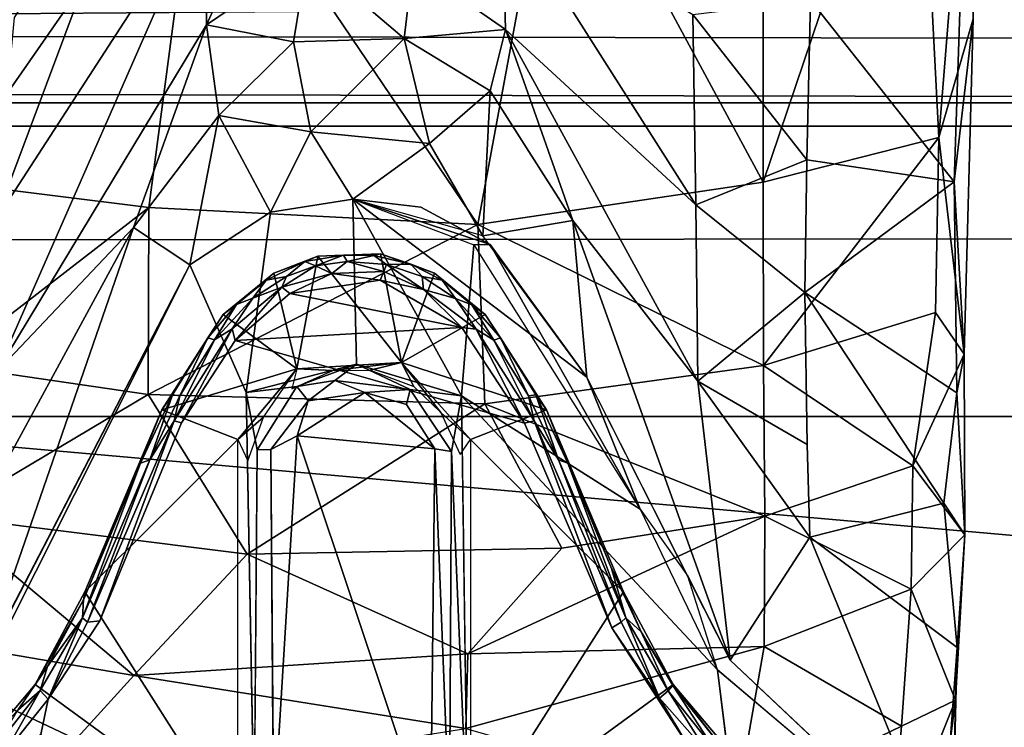
# Model space of a CAD drawing. Units: inches. Extents: x -0.4 to 61.7, y -14 to 32.1.
# Drawn here: x 45.6 to 46.8, y 1.6 to 2.5 of the extents above; entities that cross this region are included whole.
import ezdxf

# ---------------------------------------------------------------- set-up
doc = ezdxf.new("R2010")
doc.units = ezdxf.units.IN
doc.header["$MEASUREMENT"] = 0
for name, color, linetype in [('SEAT-BASE', 5, 'Continuous'), ('SEAT-CUSHIONUPHOLSTERY', 5, 'Continuous'), ('SEAT-GLIDE', 5, 'Continuous'), ('SEAT-SHELLUPHOLSTERY', 5, 'Continuous')]:
    doc.layers.add(name, color=color, linetype=linetype)

msp = doc.modelspace()

# ---------------------------------------------------------------- linework, layer by layer
at = {"layer": 'SEAT-BASE'}
for points in [[(46.6733, 2.8209, 3.0043), (46.6733, 2.8209, 3.0043), (46.6996, 2.3127, 2.795), (46.751, 2.9503, 2.9693)], [(46.7417, 2.4588, 2.7969), (46.7417, 2.4588, 2.7969), (46.751, 2.9503, 2.9693), (46.6996, 2.3127, 2.795)], [(46.74, 2.9131, 2.8958), (46.74, 2.9131, 2.8958), (46.7183, 2.2578, 2.6356), (46.5411, 2.482, 2.5785)], [(46.7417, 2.4588, 2.7969), (46.7417, 2.4588, 2.7969), (46.7183, 2.2578, 2.6356), (46.74, 2.9131, 2.8958)], [(46.6733, 2.8209, 3.0043), (46.6733, 2.8209, 3.0043), (46.4829, 2.762, 3.0588), (46.483, 2.2573, 2.8772)], [(46.6996, 2.3127, 2.795), (46.6996, 2.3127, 2.795), (46.6733, 2.8209, 3.0043), (46.483, 2.2573, 2.8772)], [(46.4829, 2.762, 3.0588), (46.4829, 2.762, 3.0588), (46.2283, 2.7296, 3.0925), (46.483, 2.2573, 2.8772)], [(45.7896, 2.7107, 3.0938), (45.7896, 2.7107, 3.0938), (45.4706, 2.7478, 3.0535), (45.4744, 2.2573, 2.8772)], [(45.7896, 2.7107, 3.0938), (45.7896, 2.7107, 3.0938), (46.131, 2.2052, 2.9209), (46.2283, 2.7296, 3.0925)], [(46.483, 2.2573, 2.8772), (46.483, 2.2573, 2.8772), (46.2283, 2.7296, 3.0925), (46.131, 2.2052, 2.9209)], [(45.7896, 2.7107, 3.0938), (45.7896, 2.7107, 3.0938), (45.4744, 2.2573, 2.8772), (45.7254, 2.2262, 2.9162)], [(45.5361, 2.2102, 2.2296), (45.5361, 2.2102, 2.2296), (45.7253, 2.7149, 2.1111), (45.7961, 2.6112, 1.8325)], [(45.5598, 2.4604, 2.399), (45.5598, 2.4604, 2.399), (45.7253, 2.7149, 2.1111), (45.5361, 2.2102, 2.2296)], [(45.7896, 2.7107, 3.0938), (45.7896, 2.7107, 3.0938), (45.7254, 2.2262, 2.9162), (46.131, 2.2052, 2.9209)], [(45.7966, 2.4513, 1.5702), (45.7966, 2.4513, 1.5702), (45.7961, 2.6112, 1.8325), (45.9058, 2.6916, 1.7559)], [(45.9213, 2.5362, 1.5086), (45.9213, 2.5362, 1.5086), (45.7966, 2.4513, 1.5702), (45.9058, 2.6916, 1.7559)], [(45.5382, 2.0242, 1.8847), (45.5382, 2.0242, 1.8847), (45.5361, 2.2102, 2.2296), (45.7961, 2.6112, 1.8325)], [(45.7966, 2.4513, 1.5702), (45.7966, 2.4513, 1.5702), (45.5382, 2.0242, 1.8847), (45.7961, 2.6112, 1.8325)], [(46.1655, 2.4458, 1.572), (46.1655, 2.4458, 1.572), (46.051, 2.5251, 1.5038), (46.1613, 2.6052, 1.826)], [(46.1655, 2.4458, 1.572), (46.1655, 2.4458, 1.572), (46.1613, 2.6052, 1.826), (46.4001, 2.2295, 2.1957)], [(46.4001, 2.2295, 2.1957), (46.4001, 2.2295, 2.1957), (46.1613, 2.6052, 1.826), (46.3963, 2.4644, 2.3973)], [(45.9213, 2.5362, 1.5086), (45.9213, 2.5362, 1.5086), (45.9038, 2.4305, 1.2353), (45.7966, 2.4513, 1.5702)], [(45.9213, 2.5362, 1.5086), (45.9213, 2.5362, 1.5086), (46.0404, 2.4346, 1.227), (45.9038, 2.4305, 1.2353)], [(46.051, 2.5251, 1.5038), (46.051, 2.5251, 1.5038), (46.0404, 2.4346, 1.227), (45.9213, 2.5362, 1.5086)], [(46.0404, 2.4346, 1.227), (46.0404, 2.4346, 1.227), (46.051, 2.5251, 1.5038), (46.1655, 2.4458, 1.572)], [(46.5411, 2.482, 2.5785), (46.5411, 2.482, 2.5785), (46.5369, 2.2851, 2.4588), (46.3963, 2.4644, 2.3973)], [(46.5369, 2.2851, 2.4588), (46.5369, 2.2851, 2.4588), (46.5411, 2.482, 2.5785), (46.7183, 2.2578, 2.6356)], [(46.3963, 2.4644, 2.3973), (46.3963, 2.4644, 2.3973), (46.5369, 2.2851, 2.4588), (46.4001, 2.2295, 2.1957)], [(46.6996, 2.3127, 2.795), (46.6996, 2.3127, 2.795), (46.7306, 2.0453, 2.5497), (46.7417, 2.4588, 2.7969)], [(46.7306, 2.0453, 2.5497), (46.7306, 2.0453, 2.5497), (46.7183, 2.2578, 2.6356), (46.7417, 2.4588, 2.7969)], [(45.7966, 2.4513, 1.5702), (45.7966, 2.4513, 1.5702), (45.7065, 2.2015, 1.2611), (45.5382, 2.0242, 1.8847)], [(45.8117, 2.3397, 1.1526), (45.8117, 2.3397, 1.1526), (45.7065, 2.2015, 1.2611), (45.7966, 2.4513, 1.5702)], [(45.8117, 2.3397, 1.1526), (45.8117, 2.3397, 1.1526), (45.7966, 2.4513, 1.5702), (45.9038, 2.4305, 1.2353)], [(46.1655, 2.4458, 1.572), (46.1655, 2.4458, 1.572), (46.1465, 2.37, 1.2735), (46.0404, 2.4346, 1.227)], [(46.2482, 2.2103, 1.2809), (46.2482, 2.2103, 1.2809), (46.1465, 2.37, 1.2735), (46.1655, 2.4458, 1.572)], [(46.4024, 2.012, 1.7879), (46.4024, 2.012, 1.7879), (46.1655, 2.4458, 1.572), (46.4001, 2.2295, 2.1957)], [(46.4024, 2.012, 1.7879), (46.4024, 2.012, 1.7879), (46.2482, 2.2103, 1.2809), (46.1655, 2.4458, 1.572)], [(45.9038, 2.4305, 1.2353), (45.9038, 2.4305, 1.2353), (45.9255, 2.3196, 0.6589), (45.8117, 2.3397, 1.1526)], [(45.9038, 2.4305, 1.2353), (45.9038, 2.4305, 1.2353), (46.0404, 2.4346, 1.227), (45.9255, 2.3196, 0.6589)], [(46.0404, 2.4346, 1.227), (46.0404, 2.4346, 1.227), (46.0715, 2.3052, 0.6566), (45.9255, 2.3196, 0.6589)], [(46.0715, 2.3052, 0.6566), (46.0715, 2.3052, 0.6566), (46.0404, 2.4346, 1.227), (46.1465, 2.37, 1.2735)], [(46.1372, 2.1913, 0.1553), (46.1372, 2.1913, 0.1553), (46.0715, 2.3052, 0.6566), (46.1465, 2.37, 1.2735)], [(46.2482, 2.2103, 1.2809), (46.2482, 2.2103, 1.2809), (46.1372, 2.1913, 0.1553), (46.1465, 2.37, 1.2735)], [(45.8117, 2.3397, 1.1526), (45.8117, 2.3397, 1.1526), (45.7762, 2.1557, 0.1434), (45.7065, 2.2015, 1.2611)], [(45.7762, 2.1557, 0.1434), (45.7762, 2.1557, 0.1434), (45.8117, 2.3397, 1.1526), (45.8756, 2.2206, 0.141)], [(45.8756, 2.2206, 0.141), (45.8756, 2.2206, 0.141), (45.8117, 2.3397, 1.1526), (45.9255, 2.3196, 0.6589)], [(45.9255, 2.3196, 0.6589), (45.9255, 2.3196, 0.6589), (45.9771, 2.2367, 0.1444), (45.8756, 2.2206, 0.141)], [(45.9771, 2.2367, 0.1444), (45.9771, 2.2367, 0.1444), (45.9255, 2.3196, 0.6589), (46.0715, 2.3052, 0.6566)], [(46.6996, 2.3127, 2.795), (46.6996, 2.3127, 2.795), (46.483, 2.2573, 2.8772), (46.4832, 2.0316, 2.7457)], [(46.6953, 2.0969, 2.6646), (46.6953, 2.0969, 2.6646), (46.6996, 2.3127, 2.795), (46.4832, 2.0316, 2.7457)], [(46.6953, 2.0969, 2.6646), (46.6953, 2.0969, 2.6646), (46.7306, 2.0453, 2.5497), (46.6996, 2.3127, 2.795)], [(45.9771, 2.2367, 0.1444), (45.9771, 2.2367, 0.1444), (46.0715, 2.3052, 0.6566), (46.1372, 2.1913, 0.1553)], [(46.5369, 2.2851, 2.4588), (46.5369, 2.2851, 2.4588), (46.5343, 2.1215, 2.2997), (46.4001, 2.2295, 2.1957)], [(46.5343, 2.1215, 2.2997), (46.5343, 2.1215, 2.2997), (46.5369, 2.2851, 2.4588), (46.7183, 2.2578, 2.6356)], [(46.7183, 2.2578, 2.6356), (46.7183, 2.2578, 2.6356), (46.7218, 1.9976, 2.41), (46.5343, 2.1215, 2.2997)], [(46.7183, 2.2578, 2.6356), (46.7183, 2.2578, 2.6356), (46.7306, 2.0453, 2.5497), (46.7218, 1.9976, 2.41)], [(45.4744, 2.0322, 2.746), (45.4744, 2.0322, 2.746), (45.7254, 2.2262, 2.9162), (45.4744, 2.2573, 2.8772)], [(46.131, 2.2052, 2.9209), (46.131, 2.2052, 2.9209), (46.4832, 2.0316, 2.7457), (46.483, 2.2573, 2.8772)], [(45.9818, 2.0332, 0.1401), (45.9818, 2.0332, 0.1401), (45.9771, 2.2367, 0.1444), (46.1112, 1.9942, 0.1372)], [(46.1261, 2.1804, 0.1372), (46.1261, 2.1804, 0.1372), (46.1112, 1.9942, 0.1372), (45.9771, 2.2367, 0.1444)], [(45.9771, 2.2367, 0.1444), (45.9771, 2.2367, 0.1444), (46.1464, 2.1808, 0.1629), (46.2657, 2.0172, 0.1565)], [(45.9771, 2.2367, 0.1444), (45.9771, 2.2367, 0.1444), (46.2657, 2.0172, 0.1565), (46.1372, 2.1913, 0.1553)], [(46.1464, 2.1808, 0.1629), (46.1464, 2.1808, 0.1629), (45.9771, 2.2367, 0.1444), (46.0609, 2.2265, 0.1652)], [(45.7249, 1.9956, 2.7845), (45.7249, 1.9956, 2.7845), (45.7254, 2.2262, 2.9162), (45.4744, 2.0322, 2.746)], [(46.131, 2.2052, 2.9209), (46.131, 2.2052, 2.9209), (45.7254, 2.2262, 2.9162), (45.7249, 1.9956, 2.7845)], [(46.4001, 2.2295, 2.1957), (46.4001, 2.2295, 2.1957), (46.5343, 2.1215, 2.2997), (46.4024, 2.012, 1.7879)], [(45.8756, 2.2206, 0.141), (45.8756, 2.2206, 0.141), (45.8457, 1.9983, 0.1372), (45.7762, 2.1557, 0.1434)], [(46.2657, 2.0172, 0.1565), (46.2657, 2.0172, 0.1565), (46.1372, 2.1913, 0.1553), (46.2482, 2.2103, 1.2809)], [(46.4024, 2.012, 1.7879), (46.4024, 2.012, 1.7879), (46.4421, 1.6682, 0.1552), (46.2482, 2.2103, 1.2809)], [(46.2657, 2.0172, 0.1565), (46.2657, 2.0172, 0.1565), (46.2482, 2.2103, 1.2809), (46.4421, 1.6682, 0.1552)], [(45.5502, 1.9132, 1.4183), (45.5502, 1.9132, 1.4183), (45.7065, 2.2015, 1.2611), (45.5187, 1.6596, 0.1482)], [(45.7762, 2.1557, 0.1434), (45.7762, 2.1557, 0.1434), (45.5187, 1.6596, 0.1482), (45.7065, 2.2015, 1.2611)], [(45.5382, 2.0242, 1.8847), (45.5382, 2.0242, 1.8847), (45.7065, 2.2015, 1.2611), (45.5502, 1.9132, 1.4183)], [(46.1399, 1.9843, 2.7923), (46.1399, 1.9843, 2.7923), (46.131, 2.2052, 2.9209), (45.7249, 1.9956, 2.7845)], [(46.4832, 2.0316, 2.7457), (46.4832, 2.0316, 2.7457), (46.131, 2.2052, 2.9209), (46.1399, 1.9843, 2.7923)], [(46.1261, 2.1804, 0.1372), (46.1261, 2.1804, 0.1372), (46.3312, 1.8543, 0.1341), (46.1112, 1.9942, 0.1372)], [(46.1261, 2.1804, 0.1372), (46.1261, 2.1804, 0.1372), (46.3312, 1.8543, 0.1341), (46.1464, 2.1808, 0.1629)], [(46.2657, 2.0172, 0.1565), (46.2657, 2.0172, 0.1565), (46.1464, 2.1808, 0.1629), (46.3312, 1.8543, 0.1341)], [(46.5343, 2.1215, 2.2997), (46.5343, 2.1215, 2.2997), (46.5373, 1.9338, 1.9623), (46.4024, 2.012, 1.7879)], [(46.7057, 1.8617, 2.1563), (46.7057, 1.8617, 2.1563), (46.5343, 2.1215, 2.2997), (46.7218, 1.9976, 2.41)], [(46.6953, 2.0969, 2.6646), (46.6953, 2.0969, 2.6646), (46.4832, 2.0316, 2.7457), (46.6673, 1.9078, 2.5056)], [(46.6673, 1.9078, 2.5056), (46.6673, 1.9078, 2.5056), (46.7306, 2.0453, 2.5497), (46.6953, 2.0969, 2.6646)], [(46.7315, 1.8228, 2.1992), (46.7315, 1.8228, 2.1992), (46.7306, 2.0453, 2.5497), (46.6673, 1.9078, 2.5056)], [(46.7315, 1.8228, 2.1992), (46.7315, 1.8228, 2.1992), (46.7218, 1.9976, 2.41), (46.7306, 2.0453, 2.5497)], [(45.4724, 1.8456, 2.5655), (45.4724, 1.8456, 2.5655), (45.7249, 1.9956, 2.7845), (45.4744, 2.0322, 2.746)], [(45.908, 2.0055, 0.147), (45.908, 2.0055, 0.147), (45.8457, 1.9983, 0.1372), (45.9818, 2.0332, 0.1401)], [(45.955, 2.0131, 0.1654), (45.955, 2.0131, 0.1654), (45.908, 2.0055, 0.147), (45.9818, 2.0332, 0.1401)], [(46.0478, 2.002, 0.1509), (46.0478, 2.002, 0.1509), (45.955, 2.0131, 0.1654), (45.9818, 2.0332, 0.1401)], [(46.0478, 2.002, 0.1509), (46.0478, 2.002, 0.1509), (45.9818, 2.0332, 0.1401), (46.1112, 1.9942, 0.1372)], [(46.4851, 1.8456, 2.5655), (46.4851, 1.8456, 2.5655), (46.4832, 2.0316, 2.7457), (46.1399, 1.9843, 2.7923)], [(46.4851, 1.8456, 2.5655), (46.4851, 1.8456, 2.5655), (46.6673, 1.9078, 2.5056), (46.4832, 2.0316, 2.7457)], [(46.3899, 1.7717, 0.1554), (46.3899, 1.7717, 0.1554), (46.2657, 2.0172, 0.1565), (46.3312, 1.8543, 0.1341)], [(45.8593, 1.9274, 0.1558), (45.8593, 1.9274, 0.1558), (45.8457, 1.9983, 0.1372), (45.908, 2.0055, 0.147)], [(45.955, 2.0131, 0.1654), (45.955, 2.0131, 0.1654), (45.9222, 1.9877, 0.5899), (45.908, 2.0055, 0.147)], [(45.9222, 1.9877, 0.5899), (45.9222, 1.9877, 0.5899), (45.955, 2.0131, 0.1654), (45.992, 1.998, 0.5968)], [(45.992, 1.998, 0.5968), (45.992, 1.998, 0.5968), (45.955, 2.0131, 0.1654), (46.0478, 2.002, 0.1509)], [(46.5403, 1.8196, 1.5904), (46.5403, 1.8196, 1.5904), (46.4421, 1.6682, 0.1552), (46.4024, 2.012, 1.7879)], [(46.5403, 1.8196, 1.5904), (46.5403, 1.8196, 1.5904), (46.4024, 2.012, 1.7879), (46.5373, 1.9338, 1.9623)], [(45.8469, 1.7987, 2.6199), (45.8469, 1.7987, 2.6199), (45.7249, 1.9956, 2.7845), (45.4724, 1.8456, 2.5655)], [(45.8469, 1.7987, 2.6199), (45.8469, 1.7987, 2.6199), (46.1399, 1.9843, 2.7923), (45.7249, 1.9956, 2.7845)], [(45.8457, 1.9983, 0.1372), (45.8457, 1.9983, 0.1372), (45.8593, 1.9274, 0.1558), (45.8556, 1.4667, 0.1464)], [(45.992, 1.998, 0.5968), (45.992, 1.998, 0.5968), (46.078, 1.9287, 0.5993), (45.9084, 1.9445, 0.6096)], [(45.9222, 1.9877, 0.5899), (45.9222, 1.9877, 0.5899), (45.992, 1.998, 0.5968), (45.9084, 1.9445, 0.6096)], [(45.992, 1.998, 0.5968), (45.992, 1.998, 0.5968), (46.0478, 2.002, 0.1509), (46.0434, 1.9835, 0.5863)], [(45.992, 1.998, 0.5968), (45.992, 1.998, 0.5968), (46.0434, 1.9835, 0.5863), (46.078, 1.9287, 0.5993)], [(46.0478, 2.002, 0.1509), (46.0478, 2.002, 0.1509), (46.1112, 1.9942, 0.1372), (46.0987, 1.9252, 0.1559)], [(46.1184, 1.4582, 0.1387), (46.1184, 1.4582, 0.1387), (46.0987, 1.9252, 0.1559), (46.1112, 1.9942, 0.1372)], [(46.3312, 1.8543, 0.1341), (46.3312, 1.8543, 0.1341), (46.4266, 1.6561, 0.1372), (46.1112, 1.9942, 0.1372)], [(46.7315, 1.8228, 2.1992), (46.7315, 1.8228, 2.1992), (46.7057, 1.8617, 2.1563), (46.7218, 1.9976, 2.41)], [(46.1399, 1.9843, 2.7923), (46.1399, 1.9843, 2.7923), (45.8469, 1.7987, 2.6199), (46.2349, 1.8061, 2.6036)], [(45.8758, 1.9279, 0.5897), (45.8758, 1.9279, 0.5897), (45.9222, 1.9877, 0.5899), (45.9084, 1.9445, 0.6096)], [(46.4851, 1.8456, 2.5655), (46.4851, 1.8456, 2.5655), (46.1399, 1.9843, 2.7923), (46.2349, 1.8061, 2.6036)], [(45.9084, 1.9445, 0.6096), (45.9084, 1.9445, 0.6096), (45.8794, 1.4658, 0.5996), (45.8758, 1.9279, 0.5897)], [(45.8794, 1.4658, 0.5996), (45.8794, 1.4658, 0.5996), (45.9084, 1.9445, 0.6096), (46.0729, 1.4521, 0.5998)], [(45.9084, 1.9445, 0.6096), (45.9084, 1.9445, 0.6096), (46.078, 1.9287, 0.5993), (46.0729, 1.4521, 0.5998)], [(46.0961, 1.4687, 0.1594), (46.0961, 1.4687, 0.1594), (46.0729, 1.4521, 0.5998), (46.078, 1.9287, 0.5993)], [(46.078, 1.9287, 0.5993), (46.078, 1.9287, 0.5993), (46.0987, 1.9252, 0.1559), (46.0961, 1.4687, 0.1594)], [(46.0961, 1.4687, 0.1594), (46.0961, 1.4687, 0.1594), (46.0987, 1.9252, 0.1559), (46.1184, 1.4582, 0.1387)], [(46.6673, 1.9078, 2.5056), (46.6673, 1.9078, 2.5056), (46.4851, 1.8456, 2.5655), (46.6656, 1.7557, 2.2555)], [(46.6673, 1.9078, 2.5056), (46.6673, 1.9078, 2.5056), (46.6656, 1.7557, 2.2555), (46.7315, 1.8228, 2.1992)], [(46.7057, 1.8617, 2.1563), (46.7057, 1.8617, 2.1563), (46.7221, 1.6838, 1.6673), (46.5403, 1.8196, 1.5904)], [(46.7221, 1.6838, 1.6673), (46.7221, 1.6838, 1.6673), (46.7057, 1.8617, 2.1563), (46.7315, 1.8228, 2.1992)], [(45.7071, 1.6492, 2.337), (45.7071, 1.6492, 2.337), (45.4724, 1.8456, 2.5655), (45.4646, 1.6906, 2.3011)], [(45.8469, 1.7987, 2.6199), (45.8469, 1.7987, 2.6199), (45.4724, 1.8456, 2.5655), (45.7071, 1.6492, 2.337)], [(46.119, 1.6757, 2.4293), (46.119, 1.6757, 2.4293), (46.4843, 1.6849, 2.2932), (46.4851, 1.8456, 2.5655)], [(46.119, 1.6757, 2.4293), (46.119, 1.6757, 2.4293), (46.4851, 1.8456, 2.5655), (46.2349, 1.8061, 2.6036)], [(46.4843, 1.6849, 2.2932), (46.4843, 1.6849, 2.2932), (46.6656, 1.7557, 2.2555), (46.4851, 1.8456, 2.5655)], [(46.7201, 1.6186, 1.595), (46.7201, 1.6186, 1.595), (46.7315, 1.8228, 2.1992), (46.6656, 1.7557, 2.2555)], [(46.7201, 1.6186, 1.595), (46.7201, 1.6186, 1.595), (46.7221, 1.6838, 1.6673), (46.7315, 1.8228, 2.1992)], [(46.7026, 1.4227, 0.1409), (46.7026, 1.4227, 0.1409), (46.4421, 1.6682, 0.1552), (46.5403, 1.8196, 1.5904)], [(46.5403, 1.8196, 1.5904), (46.5403, 1.8196, 1.5904), (46.7221, 1.6838, 1.6673), (46.7026, 1.4227, 0.1409)], [(45.7071, 1.6492, 2.337), (45.7071, 1.6492, 2.337), (46.119, 1.6757, 2.4293), (45.8469, 1.7987, 2.6199)], [(46.119, 1.6757, 2.4293), (46.119, 1.6757, 2.4293), (46.2349, 1.8061, 2.6036), (45.8469, 1.7987, 2.6199)], [(46.4843, 1.6849, 2.2932), (46.4843, 1.6849, 2.2932), (46.6536, 1.5865, 1.7251), (46.6656, 1.7557, 2.2555)], [(46.6656, 1.7557, 2.2555), (46.6656, 1.7557, 2.2555), (46.6536, 1.5865, 1.7251), (46.7201, 1.6186, 1.595)], [(45.5689, 1.4971, 1.7647), (45.5689, 1.4971, 1.7647), (45.4646, 1.6906, 2.3011), (45.3186, 1.5422, 1.5803)], [(45.4646, 1.6906, 2.3011), (45.4646, 1.6906, 2.3011), (45.5689, 1.4971, 1.7647), (45.7071, 1.6492, 2.337)], [(46.119, 1.6757, 2.4293), (46.119, 1.6757, 2.4293), (45.7071, 1.6492, 2.337), (46.1163, 1.584, 2.2042)], [(46.4843, 1.6849, 2.2932), (46.4843, 1.6849, 2.2932), (46.1163, 1.584, 2.2042), (46.4496, 1.488, 1.6527)], [(46.1163, 1.584, 2.2042), (46.1163, 1.584, 2.2042), (46.4843, 1.6849, 2.2932), (46.119, 1.6757, 2.4293)], [(46.6536, 1.5865, 1.7251), (46.6536, 1.5865, 1.7251), (46.4843, 1.6849, 2.2932), (46.4496, 1.488, 1.6527)], [(46.7149, 1.3841, 0.1408), (46.7149, 1.3841, 0.1408), (46.7026, 1.4227, 0.1409), (46.7221, 1.6838, 1.6673)], [(46.7221, 1.6838, 1.6673), (46.7221, 1.6838, 1.6673), (46.7201, 1.6186, 1.595), (46.7149, 1.3841, 0.1408)], [(46.4777, 1.2433, 0.144), (46.4777, 1.2433, 0.144), (46.4266, 1.6561, 0.1372), (46.7026, 1.4227, 0.1409)], [(46.1163, 1.584, 2.2042), (46.1163, 1.584, 2.2042), (45.7071, 1.6492, 2.337), (45.5689, 1.4971, 1.7647)], [(46.7201, 1.6186, 1.595), (46.7201, 1.6186, 1.595), (46.6389, 1.4179, 0.8674), (46.6826, 1.3306, 0.1493)], [(46.7201, 1.6186, 1.595), (46.7201, 1.6186, 1.595), (46.6536, 1.5865, 1.7251), (46.6389, 1.4179, 0.8674)], [(46.6826, 1.3306, 0.1493), (46.6826, 1.3306, 0.1493), (46.7149, 1.3841, 0.1408), (46.7201, 1.6186, 1.595)], [(46.6536, 1.5865, 1.7251), (46.6536, 1.5865, 1.7251), (46.4496, 1.488, 1.6527), (46.6389, 1.4179, 0.8674)]]:
    msp.add_3dface(points, dxfattribs=at)
for points, invisible_edges in [([(45.9818, 2.0332, 0.1401), (45.9818, 2.0332, 0.1401), (45.8756, 2.2206, 0.141), (45.9771, 2.2367, 0.1444)], 2), ([(46.0609, 2.2265, 0.1652), (46.0609, 2.2265, 0.1652), (45.9771, 2.2367, 0.1444), (46.1261, 2.1804, 0.1372)], 9), ([(46.0609, 2.2265, 0.1652), (46.0609, 2.2265, 0.1652), (46.1261, 2.1804, 0.1372), (46.1464, 2.1808, 0.1629)], 2), ([(45.9818, 2.0332, 0.1401), (45.9818, 2.0332, 0.1401), (45.8457, 1.9983, 0.1372), (45.8756, 2.2206, 0.141)], 9), ([(45.5116, 1.6292, 0.1374), (45.5116, 1.6292, 0.1374), (45.7762, 2.1557, 0.1434), (45.8457, 1.9983, 0.1372)], 9), ([(45.5187, 1.6596, 0.1482), (45.5187, 1.6596, 0.1482), (45.7762, 2.1557, 0.1434), (45.5116, 1.6292, 0.1374)], 9), ([(46.5343, 2.1215, 2.2997), (46.5343, 2.1215, 2.2997), (46.7057, 1.8617, 2.1563), (46.5373, 1.9338, 1.9623)], 4), ([(45.8593, 1.9274, 0.1558), (45.8593, 1.9274, 0.1558), (45.908, 2.0055, 0.147), (45.8758, 1.9279, 0.5897)], 4), ([(45.9222, 1.9877, 0.5899), (45.9222, 1.9877, 0.5899), (45.8758, 1.9279, 0.5897), (45.908, 2.0055, 0.147)], 4), ([(45.5116, 1.6292, 0.1374), (45.5116, 1.6292, 0.1374), (45.8457, 1.9983, 0.1372), (45.8556, 1.4667, 0.1464)], 2), ([(46.0987, 1.9252, 0.1559), (46.0987, 1.9252, 0.1559), (46.0434, 1.9835, 0.5863), (46.0478, 2.002, 0.1509)], 2), ([(46.1112, 1.9942, 0.1372), (46.1112, 1.9942, 0.1372), (46.4266, 1.6561, 0.1372), (46.1184, 1.4582, 0.1387)], 4), ([(46.0987, 1.9252, 0.1559), (46.0987, 1.9252, 0.1559), (46.078, 1.9287, 0.5993), (46.0434, 1.9835, 0.5863)], 9), ([(46.5403, 1.8196, 1.5904), (46.5403, 1.8196, 1.5904), (46.5373, 1.9338, 1.9623), (46.7057, 1.8617, 2.1563)], 4), ([(45.8794, 1.4658, 0.5996), (45.8794, 1.4658, 0.5996), (45.8556, 1.4667, 0.1464), (45.8593, 1.9274, 0.1558)], 9), ([(45.8593, 1.9274, 0.1558), (45.8593, 1.9274, 0.1558), (45.8758, 1.9279, 0.5897), (45.8794, 1.4658, 0.5996)], 9), ([(46.3899, 1.7717, 0.1554), (46.3899, 1.7717, 0.1554), (46.4421, 1.6682, 0.1552), (46.4266, 1.6561, 0.1372)], 4), ([(46.7026, 1.4227, 0.1409), (46.7026, 1.4227, 0.1409), (46.4266, 1.6561, 0.1372), (46.4421, 1.6682, 0.1552)], 4), ([(46.4266, 1.6561, 0.1372), (46.4266, 1.6561, 0.1372), (46.4777, 1.2433, 0.144), (46.1184, 1.4582, 0.1387)], 9), ([(45.4907, 1.2427, 0.1421), (45.4907, 1.2427, 0.1421), (45.5116, 1.6292, 0.1374), (45.8556, 1.4667, 0.1464)], 2)]:
    msp.add_3dface(points, dxfattribs=dict(at, invisible_edges=invisible_edges))
at = {"layer": 'SEAT-CUSHIONUPHOLSTERY'}
for points in [[(39.1936, 9.4154, 16.7052), (32.3466, 2.4569, 16.6348), (48.3938, 6.9527, 16.6287)], [(51.3815, 2.4281, 16.5257), (48.3938, 6.9527, 16.6287), (32.3466, 2.4569, 16.6348)], [(28.8936, 2.394, 10.8098), (53.551, 3.9985, 10.682), (51.5235, 2.3551, 10.7633)], [(32.0686, 0.3106, 15.9723), (51.1039, 0.9855, 16.2215), (32.3466, 2.4569, 16.6348)], [(32.3466, 2.4569, 16.6348), (51.1039, 0.9855, 16.2215), (51.3815, 2.4281, 16.5257)], [(40.7563, 2.3554, 10.766), (28.8936, 2.394, 10.8098), (51.5235, 2.3551, 10.7633)], [(40.7575, 2.3555, 10.7666), (49.8476, 0.0272, 11.0505), (40.7563, 0.7495, 10.9354)], [(54.5219, 1.1381, 10.9159), (49.8476, 0.0272, 11.0505), (40.7575, 2.3555, 10.7666)], [(40.7575, 2.3555, 10.7666), (51.5235, 2.3551, 10.7633), (54.5219, 1.1381, 10.9159)]]:
    msp.add_3dface(points, dxfattribs=at)
at = {"layer": 'SEAT-CUSHIONUPHOLSTERY', "invisible_edges": 12}
msp.add_3dface([(53.551, 3.9985, 10.682), (28.8936, 2.394, 10.8098), (28.3124, 2.9251, 10.787)], dxfattribs=at)
at = {"layer": 'SEAT-GLIDE'}
for points in [[(45.918, 2.1598, 0.0554), (45.918, 2.1598, 0.0554), (45.8799, 2.1453, 0.1372), (45.9341, 2.1662, 0.1372)], [(45.9079, 2.0272, 0.1373), (45.9079, 2.0272, 0.1373), (45.9341, 2.1662, 0.1372), (45.8799, 2.1453, 0.1372)], [(45.9079, 2.0272, 0.1373), (45.9079, 2.0272, 0.1373), (46.037, 2.0353, 0.1373), (45.9341, 2.1662, 0.1372)], [(45.918, 2.1598, 0.0554), (45.918, 2.1598, 0.0554), (45.9341, 2.1662, 0.1372), (45.9656, 2.1675, 0.053)], [(45.9656, 2.1675, 0.053), (45.9656, 2.1675, 0.053), (45.9312, 2.1543, 0.0203), (45.918, 2.1598, 0.0554)], [(45.9656, 2.1675, 0.053), (45.9656, 2.1675, 0.053), (45.97, 2.1596, 0.0201), (45.9312, 2.1543, 0.0203)], [(45.9656, 2.1675, 0.053), (45.9656, 2.1675, 0.053), (45.9341, 2.1662, 0.1372), (46.0112, 2.1693, 0.1372)], [(45.9341, 2.1662, 0.1372), (45.9341, 2.1662, 0.1372), (46.037, 2.0353, 0.1373), (46.0112, 2.1693, 0.1372)], [(46.003, 2.1672, 0.0555), (46.003, 2.1672, 0.0555), (45.9656, 2.1675, 0.053), (46.0112, 2.1693, 0.1372)], [(45.9656, 2.1675, 0.053), (45.9656, 2.1675, 0.053), (46.003, 2.1672, 0.0555), (45.97, 2.1596, 0.0201)], [(46.0186, 2.1561, 0.0199), (46.0186, 2.1561, 0.0199), (45.97, 2.1596, 0.0201), (46.003, 2.1672, 0.0555)], [(46.003, 2.1672, 0.0555), (46.003, 2.1672, 0.0555), (46.0112, 2.1693, 0.1372), (46.0487, 2.1562, 0.0553)], [(46.003, 2.1672, 0.0555), (46.003, 2.1672, 0.0555), (46.0487, 2.1562, 0.0553), (46.0186, 2.1561, 0.0199)], [(46.0487, 2.1562, 0.0553), (46.0487, 2.1562, 0.0553), (46.0112, 2.1693, 0.1372), (46.0776, 2.1453, 0.1372)], [(46.037, 2.0353, 0.1373), (46.037, 2.0353, 0.1373), (46.0776, 2.1453, 0.1372), (46.0112, 2.1693, 0.1372)], [(45.8703, 2.1367, 0.0547), (45.8703, 2.1367, 0.0547), (45.8799, 2.1453, 0.1372), (45.918, 2.1598, 0.0554)], [(45.8953, 2.1412, 0.0203), (45.8953, 2.1412, 0.0203), (45.8703, 2.1367, 0.0547), (45.918, 2.1598, 0.0554)], [(45.9312, 2.1543, 0.0203), (45.9312, 2.1543, 0.0203), (45.951, 2.1448, 0.0034), (45.8895, 2.1282, 0.0074)], [(45.9312, 2.1543, 0.0203), (45.9312, 2.1543, 0.0203), (45.8895, 2.1282, 0.0074), (45.8953, 2.1412, 0.0203)], [(45.918, 2.1598, 0.0554), (45.918, 2.1598, 0.0554), (45.9312, 2.1543, 0.0203), (45.8953, 2.1412, 0.0203)], [(45.97, 2.1596, 0.0201), (45.97, 2.1596, 0.0201), (45.951, 2.1448, 0.0034), (45.9312, 2.1543, 0.0203)], [(45.97, 2.1596, 0.0201), (45.97, 2.1596, 0.0201), (46.0153, 2.1475, 0.0074), (45.951, 2.1448, 0.0034)], [(45.97, 2.1596, 0.0201), (45.97, 2.1596, 0.0201), (46.0186, 2.1561, 0.0199), (46.0153, 2.1475, 0.0074)], [(46.0186, 2.1561, 0.0199), (46.0186, 2.1561, 0.0199), (46.0644, 2.125, 0.0034), (46.0153, 2.1475, 0.0074)], [(46.0624, 2.1411, 0.0203), (46.0624, 2.1411, 0.0203), (46.0186, 2.1561, 0.0199), (46.0487, 2.1562, 0.0553)], [(46.0624, 2.1411, 0.0203), (46.0624, 2.1411, 0.0203), (46.0644, 2.125, 0.0034), (46.0186, 2.1561, 0.0199)], [(46.0776, 2.1453, 0.1372), (46.0776, 2.1453, 0.1372), (46.0872, 2.1367, 0.0547), (46.0487, 2.1562, 0.0553)], [(46.0487, 2.1562, 0.0553), (46.0487, 2.1562, 0.0553), (46.0872, 2.1367, 0.0547), (46.0624, 2.1411, 0.0203)], [(45.8174, 2.0945, 0.1372), (45.8174, 2.0945, 0.1372), (45.9079, 2.0272, 0.1373), (45.8799, 2.1453, 0.1372)], [(45.8703, 2.1367, 0.0547), (45.8703, 2.1367, 0.0547), (45.8174, 2.0945, 0.1372), (45.8799, 2.1453, 0.1372)], [(45.8337, 2.1065, 0.0547), (45.8337, 2.1065, 0.0547), (45.8174, 2.0945, 0.1372), (45.8703, 2.1367, 0.0547)], [(45.8538, 2.1143, 0.0203), (45.8538, 2.1143, 0.0203), (45.8337, 2.1065, 0.0547), (45.8703, 2.1367, 0.0547)], [(45.8953, 2.1412, 0.0203), (45.8953, 2.1412, 0.0203), (45.8538, 2.1143, 0.0203), (45.8703, 2.1367, 0.0547)], [(45.8953, 2.1412, 0.0203), (45.8953, 2.1412, 0.0203), (45.8895, 2.1282, 0.0074), (45.8538, 2.1143, 0.0203)], [(45.951, 2.1448, 0.0034), (45.951, 2.1448, 0.0034), (45.8994, 2.1202, 0.0003), (45.8895, 2.1282, 0.0074)], [(45.8994, 2.1202, 0.0003), (45.8994, 2.1202, 0.0003), (45.951, 2.1448, 0.0034), (46.0108, 2.1366, 0.0004)], [(46.0108, 2.1366, 0.0004), (46.0108, 2.1366, 0.0004), (46.1116, 2.0782, 0), (45.8994, 2.1202, 0.0003)], [(46.0153, 2.1475, 0.0074), (46.0153, 2.1475, 0.0074), (46.0108, 2.1366, 0.0004), (45.951, 2.1448, 0.0034)], [(46.0644, 2.125, 0.0034), (46.0644, 2.125, 0.0034), (46.0108, 2.1366, 0.0004), (46.0153, 2.1475, 0.0074)], [(46.1116, 2.0782, 0), (46.1116, 2.0782, 0), (46.0108, 2.1366, 0.0004), (46.0644, 2.125, 0.0034)], [(46.0776, 2.1453, 0.1372), (46.0776, 2.1453, 0.1372), (46.037, 2.0353, 0.1373), (46.1401, 2.0945, 0.1372)], [(46.1038, 2.1141, 0.0203), (46.1038, 2.1141, 0.0203), (46.0644, 2.125, 0.0034), (46.0624, 2.1411, 0.0203)], [(46.0872, 2.1367, 0.0547), (46.0872, 2.1367, 0.0547), (46.1038, 2.1141, 0.0203), (46.0624, 2.1411, 0.0203)], [(46.0776, 2.1453, 0.1372), (46.0776, 2.1453, 0.1372), (46.1401, 2.0945, 0.1372), (46.0872, 2.1367, 0.0547)], [(46.1401, 2.0945, 0.1372), (46.1401, 2.0945, 0.1372), (46.1239, 2.1064, 0.0546), (46.0872, 2.1367, 0.0547)], [(46.0872, 2.1367, 0.0547), (46.0872, 2.1367, 0.0547), (46.1239, 2.1064, 0.0546), (46.1038, 2.1141, 0.0203)], [(45.8284, 2.0765, 0.0073), (45.8284, 2.0765, 0.0073), (45.8895, 2.1282, 0.0074), (45.8322, 2.0621, -0.0001)], [(45.8895, 2.1282, 0.0074), (45.8895, 2.1282, 0.0074), (45.8284, 2.0765, 0.0073), (45.8538, 2.1143, 0.0203)], [(45.8895, 2.1282, 0.0074), (45.8895, 2.1282, 0.0074), (45.8994, 2.1202, 0.0003), (45.8322, 2.0621, -0.0001)], [(46.1038, 2.1141, 0.0203), (46.1038, 2.1141, 0.0203), (46.1292, 2.0764, 0.0073), (46.0644, 2.125, 0.0034)], [(46.1116, 2.0782, 0), (46.1116, 2.0782, 0), (46.0644, 2.125, 0.0034), (46.1292, 2.0764, 0.0073)], [(45.8067, 2.0629, 0.0202), (45.8067, 2.0629, 0.0202), (45.8337, 2.1065, 0.0547), (45.8538, 2.1143, 0.0203)], [(45.8538, 2.1143, 0.0203), (45.8538, 2.1143, 0.0203), (45.8284, 2.0765, 0.0073), (45.8067, 2.0629, 0.0202)], [(45.8322, 2.0621, -0.0001), (45.8322, 2.0621, -0.0001), (45.8994, 2.1202, 0.0003), (46.1116, 2.0782, 0)], [(46.1509, 2.0627, 0.0202), (46.1509, 2.0627, 0.0202), (46.1038, 2.1141, 0.0203), (46.1239, 2.1064, 0.0546)], [(46.1509, 2.0627, 0.0202), (46.1509, 2.0627, 0.0202), (46.1292, 2.0764, 0.0073), (46.1038, 2.1141, 0.0203)], [(45.8337, 2.1065, 0.0547), (45.8337, 2.1065, 0.0547), (45.7983, 2.0657, 0.0546), (45.8174, 2.0945, 0.1372)], [(45.8337, 2.1065, 0.0547), (45.8337, 2.1065, 0.0547), (45.8067, 2.0629, 0.0202), (45.7983, 2.0657, 0.0546)], [(46.1592, 2.0656, 0.0546), (46.1592, 2.0656, 0.0546), (46.1239, 2.1064, 0.0546), (46.1401, 2.0945, 0.1372)], [(46.1239, 2.1064, 0.0546), (46.1239, 2.1064, 0.0546), (46.1592, 2.0656, 0.0546), (46.1509, 2.0627, 0.0202)], [(45.8174, 2.0945, 0.1372), (45.8174, 2.0945, 0.1372), (45.7415, 1.9766, 0.1372), (45.9079, 2.0272, 0.1373)], [(45.7415, 1.9766, 0.1372), (45.7415, 1.9766, 0.1372), (45.8174, 2.0945, 0.1372), (45.7983, 2.0657, 0.0546)], [(46.037, 2.0353, 0.1373), (46.037, 2.0353, 0.1373), (46.216, 1.9766, 0.1372), (46.1401, 2.0945, 0.1372)], [(46.1592, 2.0656, 0.0546), (46.1592, 2.0656, 0.0546), (46.1401, 2.0945, 0.1372), (46.216, 1.9766, 0.1372)], [(45.8067, 2.0629, 0.0202), (45.8067, 2.0629, 0.0202), (45.8284, 2.0765, 0.0073), (45.757, 1.9631, 0.0076)], [(45.8284, 2.0765, 0.0073), (45.8284, 2.0765, 0.0073), (45.7659, 1.9608, 0.0016), (45.757, 1.9631, 0.0076)], [(45.8284, 2.0765, 0.0073), (45.8284, 2.0765, 0.0073), (45.8322, 2.0621, -0.0001), (45.7659, 1.9608, 0.0016)], [(45.8322, 2.0621, -0.0001), (45.8322, 2.0621, -0.0001), (46.1116, 2.0782, 0), (46.1888, 1.9602, 0.0004)], [(46.1888, 1.9602, 0.0004), (46.1888, 1.9602, 0.0004), (46.1116, 2.0782, 0), (46.1292, 2.0764, 0.0073)], [(46.2006, 1.963, 0.0076), (46.2006, 1.963, 0.0076), (46.1888, 1.9602, 0.0004), (46.1292, 2.0764, 0.0073)], [(46.2006, 1.963, 0.0076), (46.2006, 1.963, 0.0076), (46.1292, 2.0764, 0.0073), (46.1509, 2.0627, 0.0202)], [(45.7983, 2.0657, 0.0546), (45.7983, 2.0657, 0.0546), (45.7549, 1.9953, 0.0548), (45.7415, 1.9766, 0.1372)], [(45.7983, 2.0657, 0.0546), (45.7983, 2.0657, 0.0546), (45.7637, 1.9941, 0.0204), (45.7549, 1.9953, 0.0548)], [(45.8067, 2.0629, 0.0202), (45.8067, 2.0629, 0.0202), (45.7637, 1.9941, 0.0204), (45.7983, 2.0657, 0.0546)], [(46.1592, 2.0656, 0.0546), (46.1592, 2.0656, 0.0546), (46.1938, 1.994, 0.0204), (46.1509, 2.0627, 0.0202)], [(46.216, 1.9766, 0.1372), (46.216, 1.9766, 0.1372), (46.2027, 1.9952, 0.0548), (46.1592, 2.0656, 0.0546)], [(46.2027, 1.9952, 0.0548), (46.2027, 1.9952, 0.0548), (46.1938, 1.994, 0.0204), (46.1592, 2.0656, 0.0546)], [(45.8067, 2.0629, 0.0202), (45.8067, 2.0629, 0.0202), (45.757, 1.9631, 0.0076), (45.7637, 1.9941, 0.0204)], [(46.1938, 1.994, 0.0204), (46.1938, 1.994, 0.0204), (46.2006, 1.963, 0.0076), (46.1509, 2.0627, 0.0202)], [(45.8354, 1.9401, 0.1372), (45.8354, 1.9401, 0.1372), (45.9079, 2.0272, 0.1373), (45.7415, 1.9766, 0.1372)], [(45.9079, 2.0272, 0.1373), (45.9079, 2.0272, 0.1373), (45.8354, 1.9401, 0.1372), (45.8671, 1.9677, 0.1401)], [(45.9018, 2.0025, 0.1402), (45.9018, 2.0025, 0.1402), (45.9524, 2.0252, 0.1402), (45.9079, 2.0272, 0.1373)], [(46.037, 2.0353, 0.1373), (46.037, 2.0353, 0.1373), (45.9079, 2.0272, 0.1373), (45.9524, 2.0252, 0.1402)], [(46.037, 2.0353, 0.1373), (46.037, 2.0353, 0.1373), (45.9524, 2.0252, 0.1402), (45.9983, 2.0258, 0.1402)], [(45.9983, 2.0258, 0.1402), (45.9983, 2.0258, 0.1402), (46.0523, 2.0057, 0.1402), (46.037, 2.0353, 0.1373)], [(46.1221, 1.9401, 0.1372), (46.1221, 1.9401, 0.1372), (46.216, 1.9766, 0.1372), (46.037, 2.0353, 0.1373)], [(46.0855, 1.9734, 0.1402), (46.0855, 1.9734, 0.1402), (46.1221, 1.9401, 0.1372), (46.037, 2.0353, 0.1373)], [(46.0523, 2.0057, 0.1402), (46.0523, 2.0057, 0.1402), (46.0855, 1.9734, 0.1402), (46.037, 2.0353, 0.1373)], [(45.7549, 1.9953, 0.0548), (45.7549, 1.9953, 0.0548), (45.7267, 1.9151, 0.0193), (45.7152, 1.911, 0.0547)], [(45.7415, 1.9766, 0.1372), (45.7415, 1.9766, 0.1372), (45.7549, 1.9953, 0.0548), (45.7152, 1.911, 0.0547)], [(45.7637, 1.9941, 0.0204), (45.7637, 1.9941, 0.0204), (45.7267, 1.9151, 0.0193), (45.7549, 1.9953, 0.0548)], [(45.7267, 1.9151, 0.0193), (45.7267, 1.9151, 0.0193), (45.7637, 1.9941, 0.0204), (45.757, 1.9631, 0.0076)], [(46.2027, 1.9952, 0.0548), (46.2027, 1.9952, 0.0548), (46.2308, 1.915, 0.0193), (46.1938, 1.994, 0.0204)], [(46.2006, 1.963, 0.0076), (46.2006, 1.963, 0.0076), (46.1938, 1.994, 0.0204), (46.2308, 1.915, 0.0193)], [(46.2423, 1.9109, 0.0547), (46.2423, 1.9109, 0.0547), (46.2308, 1.915, 0.0193), (46.2027, 1.9952, 0.0548)], [(46.216, 1.9766, 0.1372), (46.216, 1.9766, 0.1372), (46.2423, 1.9109, 0.0547), (46.2027, 1.9952, 0.0548)], [(45.7152, 1.911, 0.0547), (45.7152, 1.911, 0.0547), (45.645, 1.7426, 0.0548), (45.7415, 1.9766, 0.1372)], [(45.645, 1.7426, 0.0548), (45.645, 1.7426, 0.0548), (45.6467, 1.7524, 0.1372), (45.7415, 1.9766, 0.1372)], [(45.7415, 1.9766, 0.1372), (45.7415, 1.9766, 0.1372), (45.6467, 1.7524, 0.1372), (45.8354, 1.9401, 0.1372)], [(45.8475, 1.9139, 0.1402), (45.8475, 1.9139, 0.1402), (45.8671, 1.9677, 0.1401), (45.8354, 1.9401, 0.1372)], [(46.0855, 1.9734, 0.1402), (46.0855, 1.9734, 0.1402), (46.1093, 1.9217, 0.1402), (46.1221, 1.9401, 0.1372)], [(46.1221, 1.9401, 0.1372), (46.1221, 1.9401, 0.1372), (46.3107, 1.7524, 0.1372), (46.216, 1.9766, 0.1372)], [(46.216, 1.9766, 0.1372), (46.216, 1.9766, 0.1372), (46.3107, 1.7524, 0.1372), (46.2961, 1.7809, 0.0547)], [(46.2423, 1.9109, 0.0547), (46.2423, 1.9109, 0.0547), (46.216, 1.9766, 0.1372), (46.2961, 1.7809, 0.0547)], [(45.757, 1.9631, 0.0076), (45.757, 1.9631, 0.0076), (45.6652, 1.7166, 0.0004), (45.6498, 1.7149, 0.0087)], [(45.7267, 1.9151, 0.0193), (45.7267, 1.9151, 0.0193), (45.757, 1.9631, 0.0076), (45.6498, 1.7149, 0.0087)], [(45.757, 1.9631, 0.0076), (45.757, 1.9631, 0.0076), (45.7659, 1.9608, 0.0016), (45.6652, 1.7166, 0.0004)], [(46.2965, 1.7079, 0.0004), (46.2965, 1.7079, 0.0004), (46.1888, 1.9602, 0.0004), (46.2006, 1.963, 0.0076)], [(46.3078, 1.7148, 0.0087), (46.3078, 1.7148, 0.0087), (46.2965, 1.7079, 0.0004), (46.2006, 1.963, 0.0076)], [(46.3078, 1.7148, 0.0087), (46.3078, 1.7148, 0.0087), (46.2006, 1.963, 0.0076), (46.2308, 1.915, 0.0193)], [(45.8354, 1.4554, 0.1372), (45.8354, 1.4554, 0.1372), (45.8354, 1.9401, 0.1372), (45.6467, 1.7524, 0.1372)], [(46.3107, 1.7524, 0.1372), (46.3107, 1.7524, 0.1372), (46.1221, 1.9401, 0.1372), (46.1221, 1.4554, 0.1372)], [(45.6438, 1.7204, 0.0209), (45.6438, 1.7204, 0.0209), (45.7267, 1.9151, 0.0193), (45.6498, 1.7149, 0.0087)], [(45.7267, 1.9151, 0.0193), (45.7267, 1.9151, 0.0193), (45.6438, 1.7204, 0.0209), (45.7152, 1.911, 0.0547)], [(45.7152, 1.911, 0.0547), (45.7152, 1.911, 0.0547), (45.6438, 1.7204, 0.0209), (45.645, 1.7426, 0.0548)], [(46.2423, 1.9109, 0.0547), (46.2423, 1.9109, 0.0547), (46.3138, 1.7203, 0.0209), (46.2308, 1.915, 0.0193)], [(46.3078, 1.7148, 0.0087), (46.3078, 1.7148, 0.0087), (46.2308, 1.915, 0.0193), (46.3138, 1.7203, 0.0209)], [(46.2961, 1.7809, 0.0547), (46.2961, 1.7809, 0.0547), (46.3138, 1.7203, 0.0209), (46.2423, 1.9109, 0.0547)], [(46.3138, 1.7203, 0.0209), (46.3138, 1.7203, 0.0209), (46.2961, 1.7809, 0.0547), (46.3326, 1.7028, 0.0552)], [(46.2961, 1.7809, 0.0547), (46.2961, 1.7809, 0.0547), (46.3107, 1.7524, 0.1372), (46.3326, 1.7028, 0.0552)], [(45.6467, 1.7524, 0.1372), (45.6467, 1.7524, 0.1372), (45.5853, 1.638, 0.1372), (45.8354, 1.4554, 0.1372)], [(45.6467, 1.7524, 0.1372), (45.6467, 1.7524, 0.1372), (45.645, 1.7426, 0.0548), (45.5853, 1.638, 0.1372)], [(46.3722, 1.638, 0.1372), (46.3722, 1.638, 0.1372), (46.3107, 1.7524, 0.1372), (46.1221, 1.4554, 0.1372)], [(46.3107, 1.7524, 0.1372), (46.3107, 1.7524, 0.1372), (46.3722, 1.638, 0.1372), (46.3326, 1.7028, 0.0552)], [(45.645, 1.7426, 0.0548), (45.645, 1.7426, 0.0548), (45.6007, 1.6603, 0.0555), (45.5853, 1.638, 0.1372)], [(45.6438, 1.7204, 0.0209), (45.6438, 1.7204, 0.0209), (45.6007, 1.6603, 0.0555), (45.645, 1.7426, 0.0548)], [(45.6007, 1.6603, 0.0555), (45.6007, 1.6603, 0.0555), (45.6438, 1.7204, 0.0209), (45.5917, 1.6305, 0.0204)], [(45.6438, 1.7204, 0.0209), (45.6438, 1.7204, 0.0209), (45.6015, 1.6201, 0.0033), (45.5917, 1.6305, 0.0204)], [(45.6438, 1.7204, 0.0209), (45.6438, 1.7204, 0.0209), (45.6498, 1.7149, 0.0087), (45.6015, 1.6201, 0.0033)], [(45.6498, 1.7149, 0.0087), (45.6498, 1.7149, 0.0087), (45.6652, 1.7166, 0.0004), (45.6015, 1.6201, 0.0033)], [(46.3553, 1.6212, 0.0033), (46.3553, 1.6212, 0.0033), (46.2965, 1.7079, 0.0004), (46.3078, 1.7148, 0.0087)], [(46.3553, 1.6212, 0.0033), (46.3553, 1.6212, 0.0033), (46.3078, 1.7148, 0.0087), (46.3138, 1.7203, 0.0209)], [(46.3658, 1.6304, 0.0204), (46.3658, 1.6304, 0.0204), (46.3553, 1.6212, 0.0033), (46.3138, 1.7203, 0.0209)], [(46.3658, 1.6304, 0.0204), (46.3658, 1.6304, 0.0204), (46.3138, 1.7203, 0.0209), (46.3326, 1.7028, 0.0552)], [(46.3553, 1.6212, 0.0033), (46.3553, 1.6212, 0.0033), (46.3923, 1.5601, 0.0004), (46.2965, 1.7079, 0.0004)], [(46.3722, 1.638, 0.1372), (46.3722, 1.638, 0.1372), (46.3715, 1.637, 0.0551), (46.3326, 1.7028, 0.0552)], [(46.3715, 1.637, 0.0551), (46.3715, 1.637, 0.0551), (46.3658, 1.6304, 0.0204), (46.3326, 1.7028, 0.0552)], [(45.6007, 1.6603, 0.0555), (45.6007, 1.6603, 0.0555), (45.5639, 1.6064, 0.0547), (45.5853, 1.638, 0.1372)], [(45.5917, 1.6305, 0.0204), (45.5917, 1.6305, 0.0204), (45.5639, 1.6064, 0.0547), (45.6007, 1.6603, 0.0555)], [(45.5853, 1.638, 0.1372), (45.5853, 1.638, 0.1372), (45.5639, 1.6064, 0.0547), (45.5158, 1.5553, 0.1372)], [(45.5158, 1.5553, 0.1372), (45.5158, 1.5553, 0.1372), (45.8354, 1.4554, 0.1372), (45.5853, 1.638, 0.1372)], [(45.5917, 1.6305, 0.0204), (45.5917, 1.6305, 0.0204), (45.5461, 1.5506, 0.0033), (45.5359, 1.5601, 0.0204)], [(45.5359, 1.5601, 0.0204), (45.5359, 1.5601, 0.0204), (45.5639, 1.6064, 0.0547), (45.5917, 1.6305, 0.0204)], [(45.5461, 1.5506, 0.0033), (45.5461, 1.5506, 0.0033), (45.5917, 1.6305, 0.0204), (45.6015, 1.6201, 0.0033)], [(46.3722, 1.638, 0.1372), (46.3722, 1.638, 0.1372), (46.1221, 1.4554, 0.1372), (46.4417, 1.5553, 0.1372)], [(46.4141, 1.5546, 0.0076), (46.4141, 1.5546, 0.0076), (46.3553, 1.6212, 0.0033), (46.3658, 1.6304, 0.0204)], [(46.4217, 1.56, 0.0204), (46.4217, 1.56, 0.0204), (46.3658, 1.6304, 0.0204), (46.3715, 1.637, 0.0551)], [(46.4217, 1.56, 0.0204), (46.4217, 1.56, 0.0204), (46.4141, 1.5546, 0.0076), (46.3658, 1.6304, 0.0204)], [(46.4286, 1.5649, 0.055), (46.4286, 1.5649, 0.055), (46.3715, 1.637, 0.0551), (46.3722, 1.638, 0.1372)], [(46.4286, 1.5649, 0.055), (46.4286, 1.5649, 0.055), (46.4217, 1.56, 0.0204), (46.3715, 1.637, 0.0551)], [(46.4417, 1.5553, 0.1372), (46.4417, 1.5553, 0.1372), (46.4286, 1.5649, 0.055), (46.3722, 1.638, 0.1372)], [(45.5925, 1.5763, -0.0006), (45.5925, 1.5763, -0.0006), (45.5461, 1.5506, 0.0033), (45.6015, 1.6201, 0.0033)], [(46.3553, 1.6212, 0.0033), (46.3553, 1.6212, 0.0033), (46.4141, 1.5546, 0.0076), (46.3923, 1.5601, 0.0004)]]:
    msp.add_3dface(points, dxfattribs=at)
for points, invisible_edges in [([(45.6652, 1.7166, 0.0004), (45.6652, 1.7166, 0.0004), (45.8322, 2.0621, -0.0001), (46.1888, 1.9602, 0.0004)], 11), ([(45.8322, 2.0621, -0.0001), (45.8322, 2.0621, -0.0001), (45.6652, 1.7166, 0.0004), (45.7659, 1.9608, 0.0016)], 2), ([(46.1888, 1.9602, 0.0004), (46.1888, 1.9602, 0.0004), (46.2965, 1.7079, 0.0004), (45.6652, 1.7166, 0.0004)], 13), ([(45.6652, 1.7166, 0.0004), (45.6652, 1.7166, 0.0004), (45.5925, 1.5763, -0.0006), (45.6015, 1.6201, 0.0033)], 2), ([(46.2965, 1.7079, 0.0004), (46.2965, 1.7079, 0.0004), (45.893, 1.2977, 0), (45.5925, 1.5763, -0.0006)], 11), ([(46.2965, 1.7079, 0.0004), (46.2965, 1.7079, 0.0004), (46.3923, 1.5601, 0.0004), (45.893, 1.2977, 0)], 9)]:
    msp.add_3dface(points, dxfattribs=dict(at, invisible_edges=invisible_edges))
at = {"layer": 'SEAT-SHELLUPHOLSTERY'}
for points, invisible_edges in [([(27.2905, 3.8615, 9.3048), (27.2905, 3.8615, 9.3048), (45.8692, 3.4034, 9.3387), (43.3816, 1.9685, 9.4877)], 2), ([(27.3052, 2.3229, 10.6348), (27.3052, 2.3229, 10.6348), (27.2737, 2.1689, 10.7966), (51.6022, 2.1921, 10.8336)], 9), ([(48.3548, 2.3269, 10.6428), (48.3548, 2.3269, 10.6428), (27.3052, 2.3229, 10.6348), (51.6022, 2.1921, 10.8336)], 4)]:
    msp.add_3dface(points, dxfattribs=dict(at, invisible_edges=invisible_edges))
for points in [[(47.6927, 3.8146, 9.2936), (47.6927, 3.8146, 9.2936), (47.6926, 1.9685, 9.4877), (46.0517, 3.1182, 9.3683)], [(45.8168, 3.1701, 9.363), (45.8168, 3.1701, 9.363), (43.3816, 1.9685, 9.4877), (45.8692, 3.4034, 9.3387)], [(45.8168, 3.1701, 9.363), (45.8168, 3.1701, 9.363), (46.0517, 3.1182, 9.3683), (43.3816, 1.9685, 9.4877)], [(47.6926, 1.9685, 9.4877), (47.6926, 1.9685, 9.4877), (43.3816, 1.9685, 9.4877), (46.0517, 3.1182, 9.3683)], [(27.2737, 2.5003, 10.6288), (27.2737, 2.5003, 10.6288), (27.3052, 2.3229, 10.6348), (51.9549, 2.5152, 10.6826)], [(51.9549, 2.5152, 10.6826), (51.9549, 2.5152, 10.6826), (27.3052, 2.3229, 10.6348), (48.3548, 2.3269, 10.6428)], [(27.2737, 2.1689, 10.7966), (27.2737, 2.1689, 10.7966), (51.5998, 1.094, 10.866), (51.6022, 2.1921, 10.8336)], [(27.2884, 1.4476, 10.8394), (27.2884, 1.4476, 10.8394), (51.5998, 1.094, 10.866), (27.2737, 2.1689, 10.7966)], [(47.6926, 0.9104, 9.6745), (47.6926, 0.9104, 9.6745), (27.2753, 0.9043, 9.6957), (43.3816, 1.9685, 9.4877)], [(47.6926, 1.9685, 9.4877), (47.6926, 1.9685, 9.4877), (47.6926, 0.9104, 9.6745), (43.3816, 1.9685, 9.4877)]]:
    msp.add_3dface(points, dxfattribs=at)

doc.saveas('drawing.dxf')
